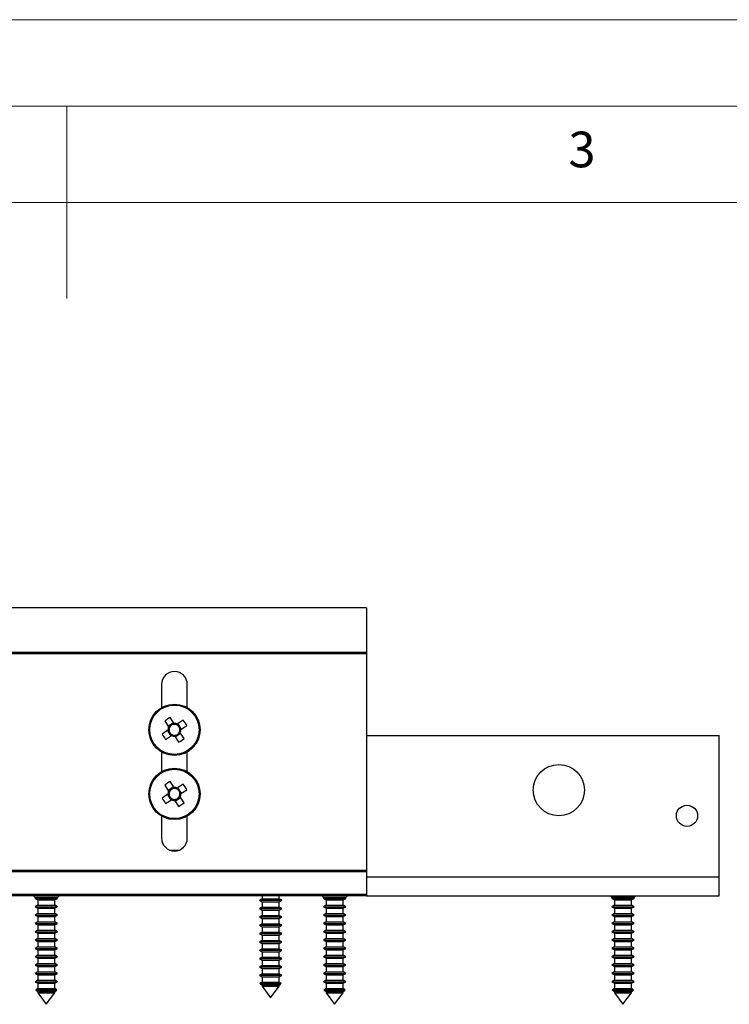
# Model space of a CAD drawing. Units: millimetres. Extents: x 0 to 630, y 0 to 891.
# Drawn here: x 308 to 418, y 738 to 891 of the extents above; entities that cross this region are included whole.
import ezdxf

# ---------------------------------------------------------------- set-up
doc = ezdxf.new("R2010")
doc.units = ezdxf.units.MM
doc.header["$LTSCALE"] = 3
doc.styles.add('SLDTEXTSTYLE0', font='TXT', dxfattribs={"width": 0.75})

msp = doc.modelspace()

# ---------------------------------------------------------------- linework, layer by layer
at = {"color": 7, "linetype": 'Continuous', "lineweight": 18}
for p, q in [((0.09, 891.17), (630.09, 891.17)), ((15.09, 877.67), (615.09, 877.67)), ((315.09, 877.67), (315.09, 847.67)), ((30.09, 862.67), (600.09, 862.67))]:
    msp.add_line(p, q, dxfattribs=at)
at = {"color": 7, "linetype": 'Continuous', "lineweight": 25}
for p, q in [((361.87, 799.42), (221.87, 799.42)), ((361.87, 799.42), (361.87, 792.51)), ((221.87, 792.51), (361.87, 792.51)), ((361.87, 792.51), (361.87, 792.26)), ((361.87, 792.26), (221.87, 792.26)), ((361.87, 792.26), (361.87, 758.51)), ((329.87, 787.51), (329.87, 783.88)), ((333.87, 783.88), (333.87, 787.51)), ((330.35, 781.8), (330.96, 780.86)), ((331.83, 781.42), (331.22, 782.36)), ((333.25, 781.93), (332.31, 781.32)), ((330.86, 780.37), (329.93, 779.76)), ((330.76, 780.31), (331.33, 779.45)), ((331.02, 780.48), (330.86, 780.37)), ((331.76, 781.52), (330.9, 780.96)), ((330.96, 780.86), (331.07, 780.7)), ((331.93, 781.27), (331.83, 781.42)), ((332.31, 781.32), (332.16, 781.22)), ((332.97, 780.52), (332.41, 781.39)), ((332.78, 779.97), (332.67, 780.13)), ((332.72, 780.36), (332.88, 780.46)), ((332.88, 780.46), (333.81, 781.07)), ((330.49, 778.9), (331.43, 779.51)), ((331.43, 779.51), (331.58, 779.61)), ((331.81, 779.57), (331.91, 779.41)), ((331.91, 779.41), (332.52, 778.47)), ((331.98, 779.31), (332.84, 779.87)), ((333.39, 779.04), (332.78, 779.97)), ((361.87, 779.51), (416.87, 779.51)), ((416.87, 757.51), (416.87, 779.51)), ((329.87, 776.95), (329.87, 773.88)), ((333.87, 773.88), (333.87, 776.95)), ((330.35, 771.8), (330.96, 770.86)), ((331.76, 771.52), (330.9, 770.96)), ((331.83, 771.42), (331.22, 772.36)), ((331.93, 771.27), (331.83, 771.42)), ((332.31, 771.32), (332.16, 771.22)), ((333.25, 771.93), (332.31, 771.32)), ((332.97, 770.52), (332.41, 771.39)), ((332.88, 770.46), (333.81, 771.07)), ((330.86, 770.37), (329.93, 769.76)), ((330.49, 768.9), (331.43, 769.51)), ((330.76, 770.31), (331.33, 769.45)), ((331.02, 770.48), (330.86, 770.37)), ((330.96, 770.86), (331.07, 770.7)), ((331.43, 769.51), (331.58, 769.61)), ((331.81, 769.57), (331.91, 769.41)), ((331.91, 769.41), (332.52, 768.47)), ((331.98, 769.31), (332.84, 769.87)), ((332.78, 769.97), (332.67, 770.13)), ((332.72, 770.36), (332.88, 770.46)), ((333.39, 769.04), (332.78, 769.97)), ((329.87, 766.95), (329.87, 763.51)), ((333.87, 763.51), (333.87, 766.95)), ((221.87, 758.51), (361.87, 758.51)), ((361.87, 758.26), (221.87, 758.26)), ((361.87, 758.51), (361.87, 758.26)), ((361.87, 758.26), (361.87, 754.76)), ((361.87, 757.51), (416.87, 757.51)), ((416.87, 754.51), (416.87, 757.51)), ((221.87, 754.76), (361.87, 754.76)), ((361.87, 754.51), (221.87, 754.51)), ((309.87, 754.51), (310.12, 754.26)), ((310.12, 754.26), (310.12, 754.13)), ((313.62, 754.26), (310.12, 754.26)), ((310.12, 754.13), (310.55, 753.88)), ((310.12, 754.13), (310.25, 754.13)), ((310.25, 754.13), (313.62, 754.13)), ((313.19, 753.88), (313.62, 754.13)), ((313.62, 754.26), (313.87, 754.51)), ((313.62, 754.13), (313.62, 754.26)), ((345.55, 754.07), (345.12, 753.83)), ((345.55, 754.51), (345.55, 754.07)), ((345.55, 754.07), (345.65, 754.07)), ((345.65, 754.07), (348.19, 754.07)), ((348.19, 754.07), (348.19, 754.51)), ((348.62, 753.83), (348.19, 754.07)), ((354.87, 754.51), (355.12, 754.26)), ((355.12, 754.26), (355.12, 754.13)), ((358.62, 754.26), (355.12, 754.26)), ((355.12, 754.13), (355.55, 753.88)), ((355.12, 754.13), (355.25, 754.13)), ((355.25, 754.13), (358.62, 754.13)), ((358.19, 753.88), (358.62, 754.13)), ((358.62, 754.26), (358.87, 754.51)), ((358.62, 754.13), (358.62, 754.26)), ((361.87, 754.76), (361.87, 754.51)), ((361.87, 754.51), (416.87, 754.51)), ((399.87, 754.51), (400.12, 754.26)), ((400.12, 754.26), (400.12, 754.13)), ((403.62, 754.26), (400.12, 754.26)), ((400.12, 754.13), (400.55, 753.88)), ((400.12, 754.13), (400.25, 754.13)), ((400.25, 754.13), (403.62, 754.13)), ((403.19, 753.88), (403.62, 754.13)), ((403.62, 754.26), (403.87, 754.51)), ((403.62, 754.13), (403.62, 754.26)), ((310.55, 753.07), (310.12, 752.83)), ((310.12, 752.83), (310.55, 752.58)), ((310.12, 752.83), (310.25, 752.83)), ((310.25, 752.83), (313.62, 752.83)), ((310.55, 753.88), (310.55, 753.07)), ((310.55, 753.88), (310.65, 753.88)), ((310.55, 753.07), (310.65, 753.07)), ((310.55, 752.58), (310.55, 751.77)), ((310.55, 752.58), (310.65, 752.58)), ((310.65, 753.88), (313.19, 753.88)), ((310.65, 753.07), (313.19, 753.07)), ((310.65, 752.58), (313.19, 752.58)), ((313.19, 753.07), (313.19, 753.88)), ((313.62, 752.83), (313.19, 753.07)), ((313.19, 752.58), (313.62, 752.83)), ((313.19, 751.77), (313.19, 752.58)), ((345.12, 753.83), (345.55, 753.58)), ((345.12, 753.83), (345.25, 753.83)), ((345.55, 752.77), (345.12, 752.53)), ((345.12, 752.53), (345.55, 752.28)), ((345.12, 752.53), (345.25, 752.53)), ((345.25, 753.83), (348.62, 753.83)), ((345.25, 752.53), (348.62, 752.53)), ((345.55, 753.58), (345.55, 752.77)), ((345.55, 753.58), (345.65, 753.58)), ((345.55, 752.77), (345.65, 752.77)), ((345.65, 753.58), (348.19, 753.58)), ((345.65, 752.77), (348.19, 752.77)), ((348.19, 753.58), (348.62, 753.83)), ((348.19, 752.77), (348.19, 753.58)), ((348.62, 752.53), (348.19, 752.77)), ((348.19, 752.28), (348.62, 752.53)), ((355.55, 753.07), (355.12, 752.83)), ((355.12, 752.83), (355.55, 752.58)), ((355.12, 752.83), (355.25, 752.83)), ((355.25, 752.83), (358.62, 752.83)), ((355.55, 753.88), (355.55, 753.07)), ((355.55, 753.88), (355.65, 753.88)), ((355.55, 753.07), (355.65, 753.07)), ((355.55, 752.58), (355.55, 751.77)), ((355.55, 752.58), (355.65, 752.58)), ((355.65, 753.88), (358.19, 753.88)), ((355.65, 753.07), (358.19, 753.07)), ((355.65, 752.58), (358.19, 752.58)), ((358.19, 753.07), (358.19, 753.88)), ((358.62, 752.83), (358.19, 753.07)), ((358.19, 752.58), (358.62, 752.83)), ((358.19, 751.77), (358.19, 752.58)), ((400.55, 753.07), (400.12, 752.83)), ((400.12, 752.83), (400.55, 752.58)), ((400.12, 752.83), (400.25, 752.83)), ((400.25, 752.83), (403.62, 752.83)), ((400.55, 753.88), (400.55, 753.07)), ((400.55, 753.88), (400.65, 753.88)), ((400.55, 753.07), (400.65, 753.07)), ((400.55, 752.58), (400.55, 751.77)), ((400.55, 752.58), (400.65, 752.58)), ((400.65, 753.88), (403.19, 753.88)), ((400.65, 753.07), (403.19, 753.07)), ((400.65, 752.58), (403.19, 752.58)), ((403.19, 753.07), (403.19, 753.88)), ((403.62, 752.83), (403.19, 753.07)), ((403.19, 752.58), (403.62, 752.83)), ((403.19, 751.77), (403.19, 752.58)), ((310.55, 751.77), (310.12, 751.53)), ((310.12, 751.53), (310.55, 751.28)), ((310.12, 751.53), (310.25, 751.53)), ((310.25, 751.53), (313.62, 751.53)), ((310.55, 751.77), (310.65, 751.77)), ((310.55, 751.28), (310.55, 750.47)), ((310.55, 751.28), (310.65, 751.28)), ((310.65, 751.77), (313.19, 751.77)), ((310.65, 751.28), (313.19, 751.28)), ((313.62, 751.53), (313.19, 751.77)), ((313.19, 751.28), (313.62, 751.53)), ((313.19, 750.47), (313.19, 751.28)), ((345.55, 751.47), (345.12, 751.23)), ((345.12, 751.23), (345.55, 750.98)), ((345.12, 751.23), (345.25, 751.23)), ((345.25, 751.23), (348.62, 751.23)), ((345.55, 752.28), (345.55, 751.47)), ((345.55, 752.28), (345.65, 752.28)), ((345.55, 751.47), (345.65, 751.47)), ((345.55, 750.98), (345.55, 750.17)), ((345.55, 750.98), (345.65, 750.98)), ((345.65, 752.28), (348.19, 752.28)), ((345.65, 751.47), (348.19, 751.47)), ((345.65, 750.98), (348.19, 750.98)), ((348.19, 751.47), (348.19, 752.28)), ((348.62, 751.23), (348.19, 751.47)), ((348.19, 750.98), (348.62, 751.23)), ((348.19, 750.17), (348.19, 750.98)), ((355.55, 751.77), (355.12, 751.53)), ((355.12, 751.53), (355.55, 751.28)), ((355.12, 751.53), (355.25, 751.53)), ((355.25, 751.53), (358.62, 751.53)), ((355.55, 751.77), (355.65, 751.77)), ((355.55, 751.28), (355.55, 750.47)), ((355.55, 751.28), (355.65, 751.28)), ((355.65, 751.77), (358.19, 751.77)), ((355.65, 751.28), (358.19, 751.28)), ((358.62, 751.53), (358.19, 751.77)), ((358.19, 751.28), (358.62, 751.53)), ((358.19, 750.47), (358.19, 751.28)), ((400.55, 751.77), (400.12, 751.53)), ((400.12, 751.53), (400.55, 751.28)), ((400.12, 751.53), (400.25, 751.53)), ((400.25, 751.53), (403.62, 751.53)), ((400.55, 751.77), (400.65, 751.77)), ((400.55, 751.28), (400.55, 750.47)), ((400.55, 751.28), (400.65, 751.28)), ((400.65, 751.77), (403.19, 751.77)), ((400.65, 751.28), (403.19, 751.28)), ((403.62, 751.53), (403.19, 751.77)), ((403.19, 751.28), (403.62, 751.53)), ((403.19, 750.47), (403.19, 751.28)), ((310.55, 750.47), (310.12, 750.23)), ((310.12, 750.23), (310.55, 749.98)), ((310.12, 750.23), (310.25, 750.23)), ((310.25, 750.23), (313.62, 750.23)), ((310.55, 750.47), (310.65, 750.47)), ((310.55, 749.98), (310.55, 749.17)), ((310.55, 749.98), (310.65, 749.98)), ((310.65, 750.47), (313.19, 750.47)), ((310.65, 749.98), (313.19, 749.98)), ((313.62, 750.23), (313.19, 750.47)), ((313.19, 749.98), (313.62, 750.23)), ((313.19, 749.17), (313.19, 749.98)), ((345.55, 750.17), (345.12, 749.93)), ((345.12, 749.93), (345.55, 749.68)), ((345.12, 749.93), (345.25, 749.93)), ((345.25, 749.93), (348.62, 749.93)), ((345.55, 750.17), (345.65, 750.17)), ((345.55, 749.68), (345.55, 748.87)), ((345.55, 749.68), (345.65, 749.68)), ((345.65, 750.17), (348.19, 750.17)), ((345.65, 749.68), (348.19, 749.68)), ((348.62, 749.93), (348.19, 750.17)), ((348.19, 749.68), (348.62, 749.93)), ((348.19, 748.87), (348.19, 749.68)), ((355.55, 750.47), (355.12, 750.23)), ((355.12, 750.23), (355.55, 749.98)), ((355.12, 750.23), (355.25, 750.23)), ((355.25, 750.23), (358.62, 750.23)), ((355.55, 750.47), (355.65, 750.47)), ((355.55, 749.98), (355.55, 749.17)), ((355.55, 749.98), (355.65, 749.98)), ((355.65, 750.47), (358.19, 750.47)), ((355.65, 749.98), (358.19, 749.98)), ((358.62, 750.23), (358.19, 750.47)), ((358.19, 749.98), (358.62, 750.23)), ((358.19, 749.17), (358.19, 749.98)), ((400.55, 750.47), (400.12, 750.23)), ((400.12, 750.23), (400.55, 749.98)), ((400.12, 750.23), (400.25, 750.23)), ((400.25, 750.23), (403.62, 750.23)), ((400.55, 750.47), (400.65, 750.47)), ((400.55, 749.98), (400.55, 749.17)), ((400.55, 749.98), (400.65, 749.98)), ((400.65, 750.47), (403.19, 750.47)), ((400.65, 749.98), (403.19, 749.98)), ((403.62, 750.23), (403.19, 750.47)), ((403.19, 749.98), (403.62, 750.23)), ((403.19, 749.17), (403.19, 749.98)), ((310.55, 749.17), (310.12, 748.93)), ((310.12, 748.93), (310.55, 748.68)), ((310.12, 748.93), (310.25, 748.93)), ((310.55, 747.87), (310.12, 747.63)), ((310.25, 748.93), (313.62, 748.93)), ((310.55, 749.17), (310.65, 749.17)), ((310.55, 748.68), (310.55, 747.87)), ((310.55, 748.68), (310.65, 748.68)), ((310.55, 747.87), (310.65, 747.87)), ((310.65, 749.17), (313.19, 749.17)), ((310.65, 748.68), (313.19, 748.68)), ((310.65, 747.87), (313.19, 747.87)), ((313.62, 748.93), (313.19, 749.17)), ((313.19, 748.68), (313.62, 748.93)), ((313.19, 747.87), (313.19, 748.68)), ((313.62, 747.63), (313.19, 747.87)), ((345.55, 748.87), (345.12, 748.63)), ((345.12, 748.63), (345.55, 748.38)), ((345.12, 748.63), (345.25, 748.63)), ((345.25, 748.63), (348.62, 748.63)), ((345.55, 748.87), (345.65, 748.87)), ((345.55, 748.38), (345.55, 747.57)), ((345.55, 748.38), (345.65, 748.38)), ((345.65, 748.87), (348.19, 748.87)), ((345.65, 748.38), (348.19, 748.38)), ((348.62, 748.63), (348.19, 748.87)), ((348.19, 748.38), (348.62, 748.63)), ((348.19, 747.57), (348.19, 748.38)), ((355.55, 749.17), (355.12, 748.93)), ((355.12, 748.93), (355.55, 748.68)), ((355.12, 748.93), (355.25, 748.93)), ((355.55, 747.87), (355.12, 747.63)), ((355.25, 748.93), (358.62, 748.93)), ((355.55, 749.17), (355.65, 749.17)), ((355.55, 748.68), (355.55, 747.87)), ((355.55, 748.68), (355.65, 748.68)), ((355.55, 747.87), (355.65, 747.87)), ((355.65, 749.17), (358.19, 749.17)), ((355.65, 748.68), (358.19, 748.68)), ((355.65, 747.87), (358.19, 747.87)), ((358.62, 748.93), (358.19, 749.17)), ((358.19, 748.68), (358.62, 748.93)), ((358.19, 747.87), (358.19, 748.68)), ((358.62, 747.63), (358.19, 747.87)), ((400.55, 749.17), (400.12, 748.93)), ((400.12, 748.93), (400.55, 748.68)), ((400.12, 748.93), (400.25, 748.93)), ((400.55, 747.87), (400.12, 747.63)), ((400.25, 748.93), (403.62, 748.93)), ((400.55, 749.17), (400.65, 749.17)), ((400.55, 748.68), (400.55, 747.87)), ((400.55, 748.68), (400.65, 748.68)), ((400.55, 747.87), (400.65, 747.87)), ((400.65, 749.17), (403.19, 749.17)), ((400.65, 748.68), (403.19, 748.68)), ((400.65, 747.87), (403.19, 747.87)), ((403.62, 748.93), (403.19, 749.17)), ((403.19, 748.68), (403.62, 748.93)), ((403.19, 747.87), (403.19, 748.68)), ((403.62, 747.63), (403.19, 747.87)), ((310.12, 747.63), (310.55, 747.38)), ((310.12, 747.63), (310.25, 747.63)), ((310.55, 746.57), (310.12, 746.33)), ((310.12, 746.33), (310.55, 746.08)), ((310.12, 746.33), (310.25, 746.33)), ((310.25, 747.63), (313.62, 747.63)), ((310.25, 746.33), (313.62, 746.33)), ((310.55, 747.38), (310.55, 746.57)), ((310.55, 747.38), (310.65, 747.38)), ((310.55, 746.57), (310.65, 746.57)), ((310.65, 747.38), (313.19, 747.38)), ((310.65, 746.57), (313.19, 746.57)), ((313.19, 747.38), (313.62, 747.63)), ((313.19, 746.57), (313.19, 747.38)), ((313.62, 746.33), (313.19, 746.57)), ((313.19, 746.08), (313.62, 746.33)), ((345.55, 747.57), (345.12, 747.33)), ((345.12, 747.33), (345.55, 747.08)), ((345.12, 747.33), (345.25, 747.33)), ((345.25, 747.33), (348.62, 747.33)), ((345.55, 747.57), (345.65, 747.57)), ((345.55, 747.08), (345.55, 746.27)), ((345.55, 747.08), (345.65, 747.08)), ((345.65, 747.57), (348.19, 747.57)), ((345.65, 747.08), (348.19, 747.08)), ((348.62, 747.33), (348.19, 747.57)), ((348.19, 747.08), (348.62, 747.33)), ((348.19, 746.27), (348.19, 747.08)), ((355.12, 747.63), (355.55, 747.38)), ((355.12, 747.63), (355.25, 747.63)), ((355.55, 746.57), (355.12, 746.33)), ((355.12, 746.33), (355.55, 746.08)), ((355.12, 746.33), (355.25, 746.33)), ((355.25, 747.63), (358.62, 747.63)), ((355.25, 746.33), (358.62, 746.33)), ((355.55, 747.38), (355.55, 746.57)), ((355.55, 747.38), (355.65, 747.38)), ((355.55, 746.57), (355.65, 746.57)), ((355.65, 747.38), (358.19, 747.38)), ((355.65, 746.57), (358.19, 746.57)), ((358.19, 747.38), (358.62, 747.63)), ((358.19, 746.57), (358.19, 747.38)), ((358.62, 746.33), (358.19, 746.57)), ((358.19, 746.08), (358.62, 746.33)), ((400.12, 747.63), (400.55, 747.38)), ((400.12, 747.63), (400.25, 747.63)), ((400.55, 746.57), (400.12, 746.33)), ((400.12, 746.33), (400.55, 746.08)), ((400.12, 746.33), (400.25, 746.33)), ((400.25, 747.63), (403.62, 747.63)), ((400.25, 746.33), (403.62, 746.33)), ((400.55, 747.38), (400.55, 746.57)), ((400.55, 747.38), (400.65, 747.38)), ((400.55, 746.57), (400.65, 746.57)), ((400.65, 747.38), (403.19, 747.38)), ((400.65, 746.57), (403.19, 746.57)), ((403.19, 747.38), (403.62, 747.63)), ((403.19, 746.57), (403.19, 747.38)), ((403.62, 746.33), (403.19, 746.57)), ((403.19, 746.08), (403.62, 746.33)), ((310.55, 745.27), (310.12, 745.03)), ((310.12, 745.03), (310.55, 744.78)), ((310.12, 745.03), (310.25, 745.03)), ((310.25, 745.03), (313.62, 745.03)), ((310.55, 746.08), (310.55, 745.27)), ((310.55, 746.08), (310.65, 746.08)), ((310.55, 745.27), (310.65, 745.27)), ((310.65, 746.08), (313.19, 746.08)), ((310.65, 745.27), (313.19, 745.27)), ((313.19, 745.27), (313.19, 746.08)), ((313.62, 745.03), (313.19, 745.27)), ((313.19, 744.78), (313.62, 745.03)), ((345.55, 746.27), (345.12, 746.03)), ((345.12, 746.03), (345.55, 745.78)), ((345.12, 746.03), (345.25, 746.03)), ((345.55, 744.97), (345.12, 744.73)), ((345.25, 746.03), (348.62, 746.03)), ((345.55, 746.27), (345.65, 746.27)), ((345.55, 745.78), (345.55, 744.97)), ((345.55, 745.78), (345.65, 745.78)), ((345.55, 744.97), (345.65, 744.97)), ((345.65, 746.27), (348.19, 746.27)), ((345.65, 745.78), (348.19, 745.78)), ((345.65, 744.97), (348.19, 744.97)), ((348.62, 746.03), (348.19, 746.27)), ((348.19, 745.78), (348.62, 746.03)), ((348.19, 744.97), (348.19, 745.78)), ((348.62, 744.73), (348.19, 744.97)), ((355.55, 745.27), (355.12, 745.03)), ((355.12, 745.03), (355.55, 744.78)), ((355.12, 745.03), (355.25, 745.03)), ((355.25, 745.03), (358.62, 745.03)), ((355.55, 746.08), (355.55, 745.27)), ((355.55, 746.08), (355.65, 746.08)), ((355.55, 745.27), (355.65, 745.27)), ((355.65, 746.08), (358.19, 746.08)), ((355.65, 745.27), (358.19, 745.27)), ((358.19, 745.27), (358.19, 746.08)), ((358.62, 745.03), (358.19, 745.27)), ((358.19, 744.78), (358.62, 745.03)), ((400.55, 745.27), (400.12, 745.03)), ((400.12, 745.03), (400.55, 744.78)), ((400.12, 745.03), (400.25, 745.03)), ((400.25, 745.03), (403.62, 745.03)), ((400.55, 746.08), (400.55, 745.27)), ((400.55, 746.08), (400.65, 746.08)), ((400.55, 745.27), (400.65, 745.27)), ((400.65, 746.08), (403.19, 746.08)), ((400.65, 745.27), (403.19, 745.27)), ((403.19, 745.27), (403.19, 746.08)), ((403.62, 745.03), (403.19, 745.27)), ((403.19, 744.78), (403.62, 745.03)), ((310.55, 743.97), (310.12, 743.73)), ((310.12, 743.73), (310.55, 743.48)), ((310.12, 743.73), (310.25, 743.73)), ((310.25, 743.73), (313.62, 743.73)), ((310.55, 744.78), (310.55, 743.97)), ((310.55, 744.78), (310.65, 744.78)), ((310.55, 743.97), (310.65, 743.97)), ((310.55, 743.48), (310.55, 742.67)), ((310.55, 743.48), (310.65, 743.48)), ((310.65, 744.78), (313.19, 744.78)), ((310.65, 743.97), (313.19, 743.97)), ((310.65, 743.48), (313.19, 743.48)), ((313.19, 743.97), (313.19, 744.78)), ((313.62, 743.73), (313.19, 743.97)), ((313.19, 743.48), (313.62, 743.73)), ((313.19, 742.67), (313.19, 743.48)), ((345.12, 744.73), (345.55, 744.48)), ((345.12, 744.73), (345.25, 744.73)), ((345.55, 743.67), (345.12, 743.43)), ((345.12, 743.43), (345.55, 743.18)), ((345.12, 743.43), (345.25, 743.43)), ((345.25, 744.73), (348.62, 744.73)), ((345.25, 743.43), (348.62, 743.43)), ((345.55, 744.48), (345.55, 743.67)), ((345.55, 744.48), (345.65, 744.48)), ((345.55, 743.67), (345.65, 743.67)), ((345.65, 744.48), (348.19, 744.48)), ((345.65, 743.67), (348.19, 743.67)), ((348.19, 744.48), (348.62, 744.73)), ((348.19, 743.67), (348.19, 744.48)), ((348.62, 743.43), (348.19, 743.67)), ((348.19, 743.18), (348.62, 743.43)), ((355.55, 743.97), (355.12, 743.73)), ((355.12, 743.73), (355.55, 743.48)), ((355.12, 743.73), (355.25, 743.73)), ((355.25, 743.73), (358.62, 743.73)), ((355.55, 744.78), (355.55, 743.97)), ((355.55, 744.78), (355.65, 744.78)), ((355.55, 743.97), (355.65, 743.97)), ((355.55, 743.48), (355.55, 742.67)), ((355.55, 743.48), (355.65, 743.48)), ((355.65, 744.78), (358.19, 744.78)), ((355.65, 743.97), (358.19, 743.97)), ((355.65, 743.48), (358.19, 743.48)), ((358.19, 743.97), (358.19, 744.78)), ((358.62, 743.73), (358.19, 743.97)), ((358.19, 743.48), (358.62, 743.73)), ((358.19, 742.67), (358.19, 743.48)), ((400.55, 743.97), (400.12, 743.73)), ((400.12, 743.73), (400.55, 743.48)), ((400.12, 743.73), (400.25, 743.73)), ((400.25, 743.73), (403.62, 743.73)), ((400.55, 744.78), (400.55, 743.97)), ((400.55, 744.78), (400.65, 744.78)), ((400.55, 743.97), (400.65, 743.97)), ((400.55, 743.48), (400.55, 742.67)), ((400.55, 743.48), (400.65, 743.48)), ((400.65, 744.78), (403.19, 744.78)), ((400.65, 743.97), (403.19, 743.97)), ((400.65, 743.48), (403.19, 743.48)), ((403.19, 743.97), (403.19, 744.78)), ((403.62, 743.73), (403.19, 743.97)), ((403.19, 743.48), (403.62, 743.73)), ((403.19, 742.67), (403.19, 743.48)), ((310.55, 742.67), (310.12, 742.43)), ((310.12, 742.43), (310.55, 742.18)), ((310.12, 742.43), (310.25, 742.43)), ((310.25, 742.43), (313.62, 742.43)), ((310.55, 742.67), (310.65, 742.67)), ((310.55, 742.18), (310.55, 741.37)), ((310.55, 742.18), (310.65, 742.18)), ((310.65, 742.67), (313.19, 742.67)), ((310.65, 742.18), (313.19, 742.18)), ((313.62, 742.43), (313.19, 742.67)), ((313.19, 742.18), (313.62, 742.43)), ((313.19, 741.37), (313.19, 742.18)), ((345.55, 742.37), (345.12, 742.13)), ((345.12, 742.13), (345.55, 741.88)), ((345.12, 742.13), (345.25, 742.13)), ((345.25, 742.13), (348.62, 742.13)), ((345.55, 743.18), (345.55, 742.37)), ((345.55, 743.18), (345.65, 743.18)), ((345.55, 742.37), (345.65, 742.37)), ((345.55, 741.88), (345.55, 741.07)), ((345.55, 741.88), (345.65, 741.88)), ((345.65, 743.18), (348.19, 743.18)), ((345.65, 742.37), (348.19, 742.37)), ((345.65, 741.88), (348.19, 741.88)), ((348.19, 742.37), (348.19, 743.18)), ((348.62, 742.13), (348.19, 742.37)), ((348.19, 741.88), (348.62, 742.13)), ((348.19, 741.07), (348.19, 741.88)), ((355.55, 742.67), (355.12, 742.43)), ((355.12, 742.43), (355.55, 742.18)), ((355.12, 742.43), (355.25, 742.43)), ((355.25, 742.43), (358.62, 742.43)), ((355.55, 742.67), (355.65, 742.67)), ((355.55, 742.18), (355.55, 741.37)), ((355.55, 742.18), (355.65, 742.18)), ((355.65, 742.67), (358.19, 742.67)), ((355.65, 742.18), (358.19, 742.18)), ((358.62, 742.43), (358.19, 742.67)), ((358.19, 742.18), (358.62, 742.43)), ((358.19, 741.37), (358.19, 742.18)), ((400.55, 742.67), (400.12, 742.43)), ((400.12, 742.43), (400.55, 742.18)), ((400.12, 742.43), (400.25, 742.43)), ((400.25, 742.43), (403.62, 742.43)), ((400.55, 742.67), (400.65, 742.67)), ((400.55, 742.18), (400.55, 741.37)), ((400.55, 742.18), (400.65, 742.18)), ((400.65, 742.67), (403.19, 742.67)), ((400.65, 742.18), (403.19, 742.18)), ((403.62, 742.43), (403.19, 742.67)), ((403.19, 742.18), (403.62, 742.43)), ((403.19, 741.37), (403.19, 742.18)), ((310.55, 741.37), (310.12, 741.13)), ((310.12, 741.13), (310.55, 740.88)), ((310.12, 741.13), (310.25, 741.13)), ((310.25, 741.13), (313.62, 741.13)), ((310.55, 741.37), (310.65, 741.37)), ((310.55, 740.88), (310.55, 740.07)), ((310.55, 740.88), (310.65, 740.88)), ((310.65, 741.37), (313.19, 741.37)), ((310.65, 740.88), (313.19, 740.88)), ((313.62, 741.13), (313.19, 741.37)), ((313.19, 740.88), (313.62, 741.13)), ((313.19, 740.07), (313.19, 740.88)), ((345.55, 741.07), (345.21, 740.88)), ((345.21, 740.88), (345.35, 740.7)), ((345.21, 740.88), (345.34, 740.88)), ((345.34, 740.88), (348.53, 740.88)), ((345.35, 740.7), (345.55, 740.58)), ((348.39, 740.7), (345.35, 740.7)), ((345.55, 741.07), (345.65, 741.07)), ((345.55, 740.58), (345.55, 740.42)), ((345.55, 740.58), (345.65, 740.58)), ((345.55, 740.42), (346.87, 738.61)), ((345.55, 740.42), (345.65, 740.42)), ((345.65, 741.07), (348.19, 741.07)), ((345.65, 740.58), (348.19, 740.58)), ((345.65, 740.42), (348.19, 740.42)), ((346.87, 738.61), (348.19, 740.42)), ((348.53, 740.88), (348.19, 741.07)), ((348.19, 740.58), (348.39, 740.7)), ((348.19, 740.42), (348.19, 740.58)), ((348.39, 740.7), (348.53, 740.88)), ((355.55, 741.37), (355.12, 741.13)), ((355.12, 741.13), (355.55, 740.88)), ((355.12, 741.13), (355.25, 741.13)), ((355.25, 741.13), (358.62, 741.13)), ((355.55, 741.37), (355.65, 741.37)), ((355.55, 740.88), (355.55, 740.07)), ((355.55, 740.88), (355.65, 740.88)), ((355.65, 741.37), (358.19, 741.37)), ((355.65, 740.88), (358.19, 740.88)), ((358.62, 741.13), (358.19, 741.37)), ((358.19, 740.88), (358.62, 741.13)), ((358.19, 740.07), (358.19, 740.88)), ((400.55, 741.37), (400.12, 741.13)), ((400.12, 741.13), (400.55, 740.88)), ((400.12, 741.13), (400.25, 741.13)), ((400.25, 741.13), (403.62, 741.13)), ((400.55, 741.37), (400.65, 741.37)), ((400.55, 740.88), (400.55, 740.07)), ((400.55, 740.88), (400.65, 740.88)), ((400.65, 741.37), (403.19, 741.37)), ((400.65, 740.88), (403.19, 740.88)), ((403.62, 741.13), (403.19, 741.37)), ((403.19, 740.88), (403.62, 741.13)), ((403.19, 740.07), (403.19, 740.88)), ((310.55, 740.07), (310.21, 739.88)), ((310.21, 739.88), (310.35, 739.7)), ((310.21, 739.88), (310.34, 739.88)), ((310.34, 739.88), (313.53, 739.88)), ((310.35, 739.7), (310.55, 739.58)), ((313.39, 739.7), (310.35, 739.7)), ((310.55, 740.07), (310.65, 740.07)), ((310.55, 739.58), (310.55, 739.42)), ((310.55, 739.58), (310.65, 739.58)), ((310.55, 739.42), (311.87, 737.61)), ((310.55, 739.42), (310.65, 739.42)), ((310.65, 740.07), (313.19, 740.07)), ((310.65, 739.58), (313.19, 739.58)), ((310.65, 739.42), (313.19, 739.42)), ((311.87, 737.61), (313.19, 739.42)), ((313.53, 739.88), (313.19, 740.07)), ((313.19, 739.58), (313.39, 739.7)), ((313.19, 739.42), (313.19, 739.58)), ((313.39, 739.7), (313.53, 739.88)), ((355.55, 740.07), (355.21, 739.88)), ((355.21, 739.88), (355.35, 739.7)), ((355.21, 739.88), (355.34, 739.88)), ((355.34, 739.88), (358.53, 739.88)), ((355.35, 739.7), (355.55, 739.58)), ((358.39, 739.7), (355.35, 739.7)), ((355.55, 740.07), (355.65, 740.07)), ((355.55, 739.58), (355.55, 739.42)), ((355.55, 739.58), (355.65, 739.58)), ((355.55, 739.42), (356.87, 737.61)), ((355.55, 739.42), (355.65, 739.42)), ((355.65, 740.07), (358.19, 740.07)), ((355.65, 739.58), (358.19, 739.58)), ((355.65, 739.42), (358.19, 739.42)), ((356.87, 737.61), (358.19, 739.42)), ((358.53, 739.88), (358.19, 740.07)), ((358.19, 739.58), (358.39, 739.7)), ((358.19, 739.42), (358.19, 739.58)), ((358.39, 739.7), (358.53, 739.88)), ((400.55, 740.07), (400.21, 739.88)), ((400.21, 739.88), (400.35, 739.7)), ((400.21, 739.88), (400.34, 739.88)), ((400.34, 739.88), (403.53, 739.88)), ((400.35, 739.7), (400.55, 739.58)), ((403.39, 739.7), (400.35, 739.7)), ((400.55, 740.07), (400.65, 740.07)), ((400.55, 739.58), (400.55, 739.42)), ((400.55, 739.58), (400.65, 739.58)), ((400.55, 739.42), (401.87, 737.61)), ((400.55, 739.42), (400.65, 739.42)), ((400.65, 740.07), (403.19, 740.07)), ((400.65, 739.58), (403.19, 739.58)), ((400.65, 739.42), (403.19, 739.42)), ((401.87, 737.61), (403.19, 739.42)), ((403.53, 739.88), (403.19, 740.07)), ((403.19, 739.58), (403.39, 739.7)), ((403.19, 739.42), (403.19, 739.58)), ((403.39, 739.7), (403.53, 739.88))]:
    msp.add_line(p, q, dxfattribs=at)
at = {"color": 1, "linetype": 'Continuous', "lineweight": 25}
msp.add_line((331.09, 761.67), (332.65, 761.67), dxfattribs=at)
at = {"color": 7, "linetype": 'Continuous', "lineweight": 25}
for centre, radius in [((331.87, 780.42), 4), ((331.87, 780.42), 3.85), ((331.87, 770.42), 4), ((331.87, 770.42), 3.85), ((391.87, 771.01), 4), ((411.87, 767.01), 1.65)]:
    msp.add_circle(centre, radius, dxfattribs=at)
for centre, radius, start, end in [((331.87, 787.51), 2, 0, 180), ((338.64, 770.05), 14.38, 121.1053, 125.2099), ((321.5, 773.64), 14.38, 31.1053, 35.2099), ((331.87, 780.42), 1.01, 153.8445, 182.4707), ((331.87, 780.42), 0.851, 160.3987, 175.9165), ((331.87, 780.42), 0.851, 175.9165, 250.3987), ((331.87, 780.42), 0.851, 85.9165, 160.3987), ((331.87, 780.42), 0.851, 265.9165, 340.3987), ((331.87, 780.42), 1.01, 63.8445, 92.4707), ((331.87, 780.42), 0.851, 70.3987, 85.9165), ((331.87, 780.42), 0.851, 355.9165, 70.3987), ((331.87, 780.42), 0.851, 340.3987, 355.9165), ((331.87, 780.42), 1.01, 333.8445, 2.4707), ((342.24, 787.19), 14.38, 211.1053, 215.2099), ((331.87, 780.42), 1.01, 243.8445, 272.4707), ((331.87, 780.42), 0.851, 250.3987, 265.9165), ((325.09, 790.79), 14.38, 301.1053, 305.2099), ((338.64, 760.05), 14.38, 121.1053, 125.2099), ((331.87, 770.42), 0.851, 85.9165, 160.3987), ((331.87, 770.42), 1.01, 63.8445, 92.4707), ((331.87, 770.42), 0.851, 70.3987, 85.9165), ((331.87, 770.42), 0.851, 355.9165, 70.3987), ((321.5, 763.64), 14.38, 31.1053, 35.2099), ((342.24, 777.19), 14.38, 211.1053, 215.2099), ((331.87, 770.42), 1.01, 153.8445, 182.4707), ((331.87, 770.42), 0.851, 160.3987, 175.9165), ((331.87, 770.42), 0.851, 175.9165, 250.3987), ((331.87, 770.42), 1.01, 243.8445, 272.4707), ((331.87, 770.42), 0.851, 250.3987, 265.9165), ((331.87, 770.42), 0.851, 265.9165, 340.3987), ((331.87, 770.42), 0.851, 340.3987, 355.9165), ((331.87, 770.42), 1.01, 333.8445, 2.4707), ((325.09, 780.79), 14.38, 301.1053, 305.2099), ((331.87, 763.51), 2, 180, 0)]:
    msp.add_arc(centre, radius, start, end, dxfattribs=at)

# ---------------------------------------------------------------- texts
at = {"color": 7, "linetype": 'Continuous', "lineweight": 0, "insert": (393.38, 873.71), "char_height": 5.56, "attachment_point": 1, "style": 'SLDTEXTSTYLE0'}
msp.add_mtext('3', dxfattribs=at)

doc.saveas('drawing.dxf')
